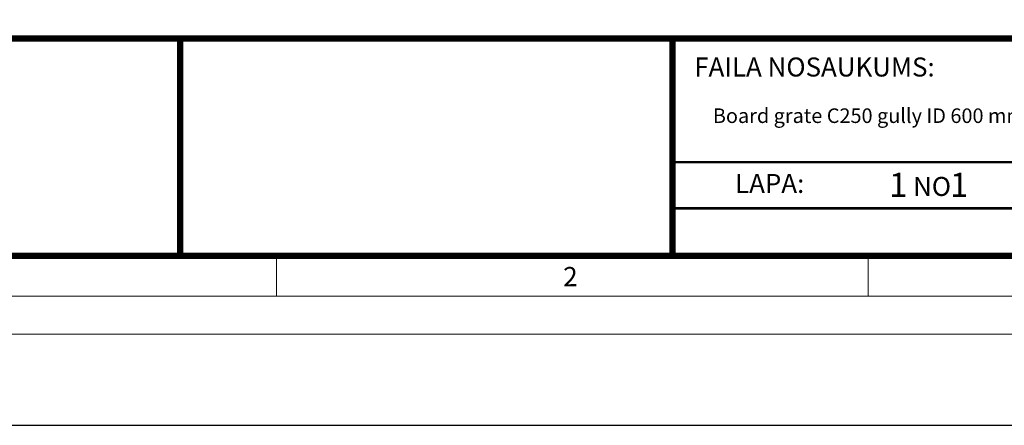
# Model space of a CAD drawing. Units: millimetres. Extents: x 0 to 9721, y -12778 to 6839.
# Drawn here: x 768 to 2186, y 0 to 584 of the extents above; entities that cross this region are included whole.
import ezdxf

# ---------------------------------------------------------------- set-up
doc = ezdxf.new("R2010")
doc.units = ezdxf.units.MM
doc.layers.add('Defpoint', color=7, linetype='Continuous', plot=False)
doc.layers.add('EvoRamisA4', color=7, linetype='Continuous')
doc.styles.add('ARIAL', font='ARIAL.TTF')
doc.styles.add('EVO_N', font='ARIALN.TTF')
doc.styles.add('EVO_N_BOLD', font='ARIALN.TTF')

msp = doc.modelspace()

# ---------------------------------------------------------------- linework, layer by layer
at = {"layer": 'Defpoint', "color": 3}
msp.add_lwpolyline([(0, 5568.7), (0, 0), (3937.5, 0), (3937.5, 5568.7)], close=True, dxfattribs=at)
at = {"layer": 'EvoRamisA4', "color": 7, "linetype": 'Continuous', "lineweight": 5}
msp.add_line((1138.2, 241.2), (1138.2, 186.2), dxfattribs=at)
at = {"layer": 'EvoRamisA4', "color": 7, "linetype": 'Continuous', "lineweight": 20}
msp.add_line((1990.2, 243.9), (1990.2, 186.2), dxfattribs=at)
at = {"layer": 'EvoRamisA4', "color": 7, "linetype": 'Continuous', "lineweight": 18, "flags": 128}
for points in [[(131.2, 131.2), (3849.3, 131.2), (3849.3, 5437.5), (131.2, 5437.5)], [(186.2, 186.2), (3794.4, 186.2), (3794.4, 5382.5), (186.2, 5382.5)]]:
    msp.add_lwpolyline(points, close=True, dxfattribs=at)
at = {"layer": 'EvoRamisA4', "color": 7, "lineweight": 30, "const_width": 9.01}
msp.add_lwpolyline([(243.9, 243.9), (3736.7, 243.9), (3736.7, 5324.8), (243.9, 5324.8)], close=True, dxfattribs=at)
at = {"layer": 'EvoRamisA4', "color": 7, "lineweight": 50, "const_width": 9.01}
msp.add_lwpolyline([(243.9, 556.9), (3736.7, 556.9), (3736.7, 243.9), (243.9, 243.9)], close=True, dxfattribs=at)
at = {"layer": 'EvoRamisA4', "color": 7, "lineweight": 30, "const_width": 9.01}
for points in [[(999.3, 243.9), (999.3, 556.9)], [(1708.2, 243.9), (1708.2, 556.9)]]:
    msp.add_lwpolyline(points, dxfattribs=at)
at = {"layer": 'EvoRamisA4', "color": 7, "const_width": 3.6}
msp.add_lwpolyline([(1708.2, 379), (3736.7, 379)], dxfattribs=at)
at = {"layer": 'EvoRamisA4', "color": 7, "lineweight": 25, "const_width": 3.6}
msp.add_lwpolyline([(1708.2, 312.4), (3047.2, 312.4)], dxfattribs=at)

# ---------------------------------------------------------------- texts
at = {"layer": 'EvoRamisA4', "color": 7, "lineweight": 0, "insert": (1739.7, 529.7), "char_height": 27.384, "width": 379.435, "attachment_point": 1, "style": 'EVO_N'}
msp.add_mtext('FAILA NOSAUKUMS:', dxfattribs=at)
at = {"layer": 'EvoRamisA4', "color": 109, "attachment_point": 1}
for s, insert, char_height, style in [('Board grate C250 gully ID 600 mm.dwg', (1766.5, 456.4), 21, 'EVO_N'), ('1', (2020.5, 363.7), 34.7, 'EVO_N_BOLD'), ('\\fArial Narrow|b0|i0|c186|p34;\\H0.789474x;NO', (2054.9, 357.7), 34.686, 'EVO_N_BOLD'), ('1', (2108.1, 363.7), 34.7, 'EVO_N_BOLD')]:
    msp.add_mtext(s, dxfattribs=dict(at, insert=insert, char_height=char_height, style=style))
at = {"layer": 'EvoRamisA4', "color": 7, "lineweight": 0, "insert": (1798.5, 362), "char_height": 27.38, "attachment_point": 1, "style": 'EVO_N'}
msp.add_mtext('LAPA:', dxfattribs=at)
at = {"layer": 'EvoRamisA4', "color": 7, "insert": (1561.3, 228), "char_height": 27.7, "attachment_point": 2, "line_spacing_factor": 0.962448, "style": 'ARIAL'}
msp.add_mtext('2', dxfattribs=at)

doc.saveas('drawing.dxf')
